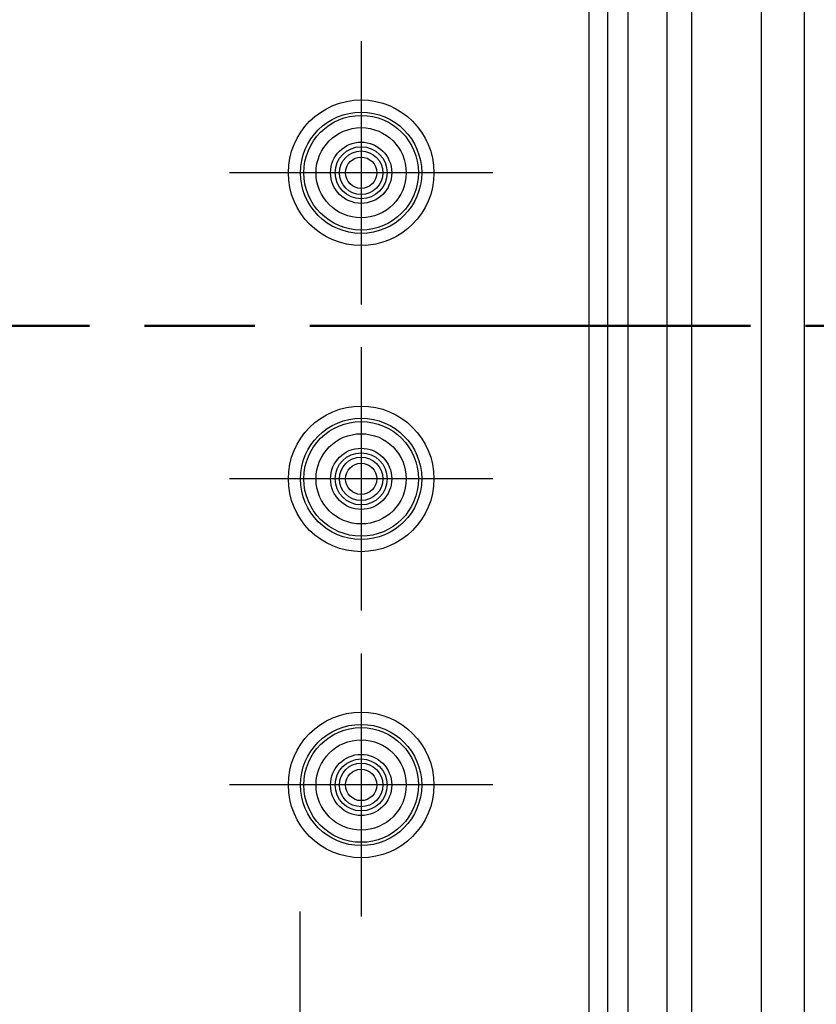
# Model space of a CAD drawing. Units: millimetres. Extents: x -771 to 2503, y 4629 to 5749.
# Drawn here: x 1543 to 1608, y 5108 to 5188 of the extents above; entities that cross this region are included whole.
import ezdxf

# ---------------------------------------------------------------- set-up
doc = ezdxf.new("R2010")
doc.units = ezdxf.units.MM
doc.header["$LTSCALE"] = 3
doc.linetypes.add('AM_ISO08W050', pattern=[18, 12, -1.5, 3, -1.5])
for name, color, linetype, lineweight in [('AM_10', 7, 'AM_ISO08W050', 50), ('AM_7', 4, 'AM_ISO08W050', 25), ('ﾎﾞﾃﾞｨｰ', 2, 'Continuous', 25)]:
    doc.layers.add(name, color=color, linetype=linetype, lineweight=lineweight)

# ---------------------------------------------------------------- blocks, each defined once
blk = doc.blocks.new('*S102')
at = {"layer": 'AM_10', "color": 1, "linetype": 'AM_ISO08W050'}
blk.add_line((1296.509, 5163.295), (1608.9, 5163.295), dxfattribs=at)
blk = doc.blocks.new('*S103')
at = {"layer": 'AM_10', "color": 1, "linetype": 'AM_ISO08W050'}
blk.add_line((1296.509, 5163.295), (1608.9, 5163.295), dxfattribs=at)

msp = doc.modelspace()

# ---------------------------------------------------------------- linework, layer by layer
at = {"layer": 'AM_7', "linetype": 'Continuous'}
for p, q in [((1570.705, 5186.545), (1570.705, 5165.045)), ((1581.455, 5175.795), (1559.955, 5175.795)), ((1570.705, 5161.545), (1570.705, 5140.045)), ((1581.455, 5150.795), (1559.955, 5150.795)), ((1570.705, 5136.545), (1570.705, 5115.045)), ((1581.455, 5125.795), (1559.955, 5125.795)), ((1565.705, 5115.462), (1565.705, 5082.129))]:
    msp.add_line(p, q, dxfattribs=at)
at = {"layer": 'ﾎﾞﾃﾞｨｰ'}
for p, q in [((1603.4, 5256.795), (1603.4, 5069.795)), ((1606.9, 5256.796), (1606.9, 5069.795)), ((1595.705, 5074.295), (1595.705, 5252.295)), ((1597.705, 5252.295), (1597.705, 5074.295)), ((1592.505, 5251.096), (1592.505, 5075.495)), ((1589.337, 5077.162), (1589.337, 5249.428)), ((1590.837, 5249.428), (1590.837, 5077.162))]:
    msp.add_line(p, q, dxfattribs=at)
for centre, radius in [((1570.705, 5175.795), 5.949), ((1570.705, 5175.795), 4.95), ((1570.705, 5175.795), 4.683), ((1570.705, 5175.795), 3.684), ((1570.705, 5175.795), 2.5), ((1570.705, 5175.795), 2.124), ((1570.705, 5175.795), 1.78), ((1570.705, 5175.795), 1.281), ((1570.705, 5150.795), 5.949), ((1570.705, 5150.795), 4.95), ((1570.705, 5150.795), 4.683), ((1570.705, 5150.795), 3.684), ((1570.705, 5150.795), 2.5), ((1570.705, 5150.795), 2.124), ((1570.705, 5150.795), 1.78), ((1570.705, 5150.795), 1.281), ((1570.705, 5125.795), 5.949), ((1570.705, 5125.795), 4.95), ((1570.705, 5125.795), 4.683), ((1570.705, 5125.795), 3.684), ((1570.705, 5125.795), 2.5), ((1570.705, 5125.795), 2.124), ((1570.705, 5125.795), 1.78), ((1570.705, 5125.795), 1.281)]:
    msp.add_circle(centre, radius, dxfattribs=at)

# ---------------------------------------------------------------- block references
at = {"layer": 'AM_10'}
for name in ['*S102', '*S103']:
    msp.add_blockref(name, (0, 0), dxfattribs=at)

doc.saveas('drawing.dxf')
